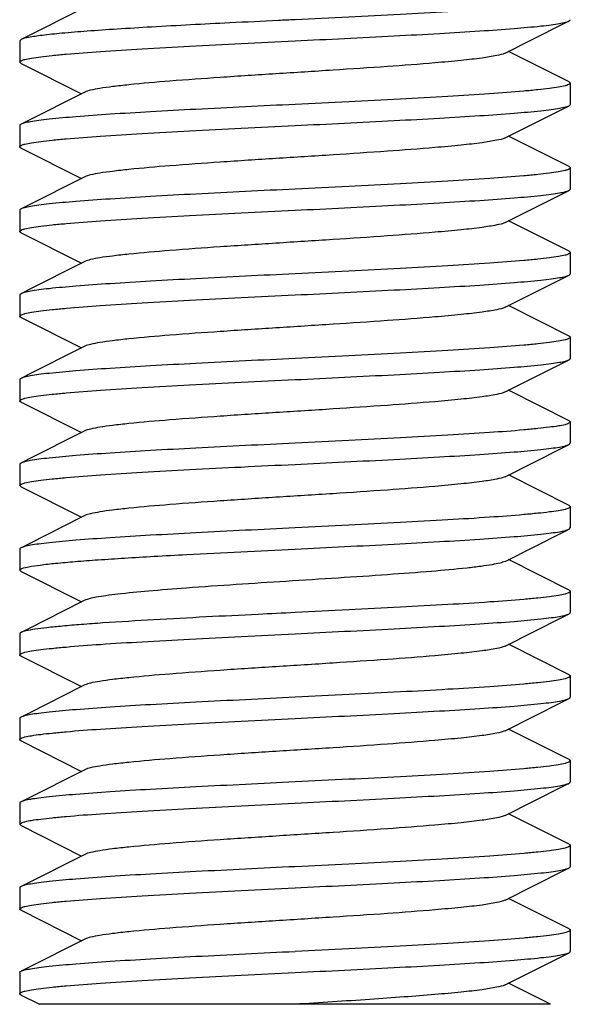
# Model space of a CAD drawing. Units: millimetres. Extents: x -4 to 3515, y -4 to 4864.
# Drawn here: x 880 to 890, y 3223 to 3240 of the extents above; entities that cross this region are included whole.
import ezdxf

# ---------------------------------------------------------------- set-up
doc = ezdxf.new("R2010")
doc.units = ezdxf.units.MM

msp = doc.modelspace()

# ---------------------------------------------------------------- linework, layer by layer
for p, q in [((880.167, 3239.707), (880.144, 3239.684)), ((880.144, 3239.684), (880.144, 3239.309)), ((889.871, 3238.957), (888.799, 3239.497)), ((880.167, 3239.286), (880.144, 3239.309)), ((880.167, 3239.286), (881.239, 3238.747)), ((889.894, 3238.934), (889.894, 3238.559)), ((881.299, 3238.777), (881.239, 3238.747)), ((880.144, 3238.184), (880.144, 3237.809)), ((889.871, 3237.457), (888.799, 3237.997)), ((880.167, 3237.786), (881.239, 3237.247)), ((881.299, 3237.277), (881.239, 3237.247)), ((889.894, 3237.434), (889.894, 3237.059)), ((880.144, 3236.684), (880.144, 3236.309)), ((889.871, 3235.957), (888.799, 3236.497)), ((880.167, 3236.286), (881.239, 3235.747)), ((889.871, 3235.957), (889.894, 3235.934)), ((889.894, 3235.934), (889.894, 3235.559)), ((881.299, 3235.777), (881.239, 3235.747)), ((880.167, 3235.207), (880.144, 3235.184)), ((880.144, 3235.184), (880.144, 3234.809)), ((889.871, 3234.457), (888.799, 3234.997)), ((880.167, 3234.786), (881.239, 3234.247)), ((889.894, 3234.434), (889.894, 3234.059)), ((881.299, 3234.277), (881.239, 3234.247)), ((880.144, 3233.684), (880.144, 3233.309)), ((889.871, 3232.957), (888.799, 3233.497)), ((880.167, 3233.286), (881.239, 3232.747)), ((889.894, 3232.934), (889.894, 3232.559)), ((881.299, 3232.777), (881.239, 3232.747)), ((889.871, 3232.536), (889.894, 3232.559)), ((880.144, 3232.184), (880.144, 3231.809)), ((889.871, 3231.457), (888.799, 3231.997)), ((880.167, 3231.786), (880.144, 3231.809)), ((880.167, 3231.786), (881.239, 3231.247)), ((889.894, 3231.434), (889.894, 3231.059)), ((881.299, 3231.277), (881.239, 3231.247)), ((889.871, 3231.036), (889.894, 3231.059)), ((880.144, 3230.684), (880.144, 3230.309)), ((889.871, 3229.957), (888.799, 3230.497)), ((880.167, 3230.286), (880.144, 3230.309)), ((880.167, 3230.286), (881.239, 3229.747)), ((881.299, 3229.777), (881.239, 3229.747)), ((889.894, 3229.934), (889.894, 3229.559)), ((880.144, 3229.184), (880.144, 3228.809)), ((889.871, 3228.457), (888.799, 3228.997)), ((880.167, 3228.786), (881.239, 3228.247)), ((889.894, 3228.434), (889.894, 3228.059)), ((881.299, 3228.277), (881.239, 3228.247)), ((880.144, 3227.684), (880.144, 3227.309)), ((889.871, 3226.957), (888.799, 3227.497)), ((880.167, 3227.286), (881.239, 3226.747)), ((889.894, 3226.934), (889.894, 3226.559)), ((881.299, 3226.777), (881.239, 3226.747)), ((880.144, 3226.184), (880.144, 3225.809)), ((889.871, 3225.457), (888.799, 3225.997)), ((880.167, 3225.786), (880.144, 3225.809)), ((880.167, 3225.786), (881.239, 3225.247)), ((889.894, 3225.434), (889.894, 3225.059)), ((881.299, 3225.277), (881.239, 3225.247)), ((880.144, 3224.684), (880.144, 3224.309)), ((889.871, 3223.957), (888.799, 3224.497)), ((880.167, 3224.286), (881.239, 3223.747)), ((889.894, 3223.934), (889.894, 3223.559)), ((881.299, 3223.777), (881.239, 3223.747)), ((880.144, 3223.184), (880.144, 3222.809)), ((889.544, 3222.622), (888.799, 3222.997)), ((880.167, 3222.786), (880.494, 3222.622)), ((889.542, 3222.622), (880.493, 3222.622))]:
    msp.add_line(p, q)
for points in [[(881.239, 3240.247), (880.31, 3239.779), (880.167, 3239.707)], [(888.739, 3239.466), (889.753, 3239.977), (889.871, 3240.036)], [(881.239, 3238.747), (880.31, 3238.279), (880.167, 3238.207)], [(888.739, 3237.966), (889.753, 3238.477), (889.871, 3238.536)], [(881.239, 3237.247), (880.31, 3236.779), (880.167, 3236.707)], [(888.739, 3236.466), (889.753, 3236.977), (889.871, 3237.036)], [(881.239, 3235.747), (880.31, 3235.279), (880.167, 3235.207)], [(888.739, 3234.966), (889.753, 3235.477), (889.871, 3235.536)], [(881.239, 3234.247), (880.31, 3233.779), (880.167, 3233.707)], [(888.739, 3233.466), (889.753, 3233.977), (889.871, 3234.036)], [(881.239, 3232.747), (880.31, 3232.279), (880.167, 3232.207)], [(888.739, 3231.966), (889.753, 3232.477), (889.871, 3232.536)], [(881.239, 3231.247), (880.31, 3230.779), (880.167, 3230.707)], [(888.739, 3230.466), (889.753, 3230.977), (889.871, 3231.036)], [(881.239, 3229.747), (880.31, 3229.279), (880.167, 3229.207)], [(888.739, 3228.966), (889.753, 3229.477), (889.871, 3229.536)], [(881.239, 3228.247), (880.31, 3227.779), (880.167, 3227.707)], [(888.739, 3227.466), (889.753, 3227.977), (889.871, 3228.036)], [(881.239, 3226.747), (880.31, 3226.279), (880.167, 3226.207)], [(888.739, 3225.966), (889.753, 3226.477), (889.871, 3226.536)], [(881.239, 3225.247), (880.31, 3224.779), (880.167, 3224.707)], [(888.739, 3224.466), (889.753, 3224.977), (889.871, 3225.036)], [(881.239, 3223.747), (880.31, 3223.279), (880.167, 3223.207)], [(888.739, 3222.966), (889.753, 3223.477), (889.871, 3223.536)]]:
    msp.add_lwpolyline(points)
for points, knots in [([(889.894, 3240.434), (889.894, 3240.423), (889.855, 3240.401), (889.788, 3240.383), (889.668, 3240.36), (889.509, 3240.338), (889.304, 3240.315), (888.953, 3240.282), (888.422, 3240.242), (887.693, 3240.197), (886.861, 3240.151), (885.958, 3240.105), (885.336, 3240.075), (885.019, 3240.059)], [0, 0, 0, 0, 0.006774, 0.021864, 0.046051, 0.07928, 0.121263, 0.171657, 0.29568, 0.446698, 0.618885, 0.80581, 1, 1, 1, 1]), ([(883.863, 3240.002), (883.402, 3239.979), (882.737, 3239.944), (881.895, 3239.894), (881.365, 3239.858), (880.922, 3239.822), (880.574, 3239.788), (880.334, 3239.752), (880.207, 3239.728), (880.167, 3239.707)], [0, 0, 0, 0, 0.37325, 0.53768, 0.681975, 0.802823, 0.897343, 0.963466, 1, 1, 1, 1]), ([(885.019, 3240.059), (884.922, 3240.054), (884.536, 3240.035), (884.151, 3240.016), (883.863, 3240.002)], [0, 0, 0, 0, 0.252191, 1, 1, 1, 1]), ([(885.019, 3239.684), (885.604, 3239.713), (886.457, 3239.754), (887.548, 3239.814), (888.257, 3239.856), (888.856, 3239.899), (889.277, 3239.936), (889.544, 3239.967), (889.689, 3239.988), (889.794, 3240.009), (889.85, 3240.026), (889.871, 3240.036)], [0, 0, 0, 0, 0.360943, 0.526098, 0.673554, 0.798313, 0.896214, 0.934048, 0.96407, 0.986053, 1, 1, 1, 1]), ([(889.871, 3240.036), (889.874, 3240.038), (889.883, 3240.043), (889.894, 3240.052), (889.894, 3240.059)], [0, 0, 0, 0, 0.349138, 1, 1, 1, 1]), ([(880.144, 3239.309), (880.144, 3239.32), (880.183, 3239.342), (880.249, 3239.36), (880.369, 3239.383), (880.529, 3239.405), (880.733, 3239.428), (881.085, 3239.461), (881.616, 3239.501), (882.345, 3239.546), (883.177, 3239.592), (884.08, 3239.638), (884.702, 3239.669), (885.019, 3239.684)], [0, 0, 0, 0, 0.006778, 0.021873, 0.046061, 0.07929, 0.121275, 0.171674, 0.295711, 0.446744, 0.61893, 0.805827, 1, 1, 1, 1]), ([(888.739, 3239.466), (888.694, 3239.444), (888.555, 3239.414), (888.297, 3239.373), (887.931, 3239.333), (887.372, 3239.282), (886.615, 3239.225), (885.676, 3239.163), (884.689, 3239.101), (883.726, 3239.039), (882.857, 3238.977), (882.222, 3238.923), (881.808, 3238.877), (881.581, 3238.846), (881.418, 3238.816), (881.33, 3238.792), (881.299, 3238.777)], [0, 0, 0, 0, 0.020289, 0.055731, 0.105442, 0.167863, 0.280887, 0.409804, 0.545266, 0.677443, 0.796746, 0.894542, 0.933102, 0.963829, 0.986209, 1, 1, 1, 1]), ([(889.894, 3238.934), (889.894, 3238.923), (889.855, 3238.901), (889.788, 3238.883), (889.668, 3238.86), (889.509, 3238.838), (889.304, 3238.815), (888.952, 3238.782), (888.422, 3238.742), (887.693, 3238.697), (886.86, 3238.651), (885.958, 3238.605), (885.336, 3238.575), (885.019, 3238.559)], [0, 0, 0, 0, 0.006779, 0.021884, 0.046074, 0.079313, 0.121309, 0.171711, 0.295758, 0.446775, 0.618932, 0.805815, 1, 1, 1, 1]), ([(889.871, 3238.957), (889.874, 3238.956), (889.883, 3238.95), (889.894, 3238.941), (889.894, 3238.934)], [0, 0, 0, 0, 0.349071, 1, 1, 1, 1]), ([(885.019, 3238.559), (884.434, 3238.53), (883.581, 3238.489), (882.489, 3238.43), (881.78, 3238.387), (881.181, 3238.344), (880.76, 3238.307), (880.493, 3238.276), (880.349, 3238.255), (880.244, 3238.234), (880.187, 3238.218), (880.167, 3238.207)], [0, 0, 0, 0, 0.360941, 0.526122, 0.673594, 0.798355, 0.896244, 0.934065, 0.96408, 0.986062, 1, 1, 1, 1]), ([(885.019, 3238.184), (885.604, 3238.213), (886.457, 3238.254), (887.548, 3238.314), (888.257, 3238.356), (888.856, 3238.399), (889.277, 3238.436), (889.545, 3238.467), (889.689, 3238.488), (889.794, 3238.509), (889.85, 3238.526), (889.871, 3238.536)], [0, 0, 0, 0, 0.360952, 0.526139, 0.673608, 0.798365, 0.896248, 0.934068, 0.96408, 0.986062, 1, 1, 1, 1]), ([(889.871, 3238.536), (889.874, 3238.538), (889.883, 3238.543), (889.894, 3238.552), (889.894, 3238.559)], [0, 0, 0, 0, 0.348954, 1, 1, 1, 1]), ([(880.167, 3238.207), (880.164, 3238.206), (880.154, 3238.201), (880.144, 3238.191), (880.144, 3238.184)], [0, 0, 0, 0, 0.348998, 1, 1, 1, 1]), ([(880.144, 3237.809), (880.144, 3237.82), (880.183, 3237.842), (880.249, 3237.86), (880.369, 3237.883), (880.529, 3237.905), (880.733, 3237.928), (881.085, 3237.961), (881.615, 3238.001), (882.345, 3238.046), (883.177, 3238.092), (884.08, 3238.138), (884.702, 3238.169), (885.019, 3238.184)], [0, 0, 0, 0, 0.00678, 0.021876, 0.046064, 0.079292, 0.121275, 0.171672, 0.295704, 0.446733, 0.618921, 0.805826, 1, 1, 1, 1]), ([(880.167, 3237.786), (880.164, 3237.788), (880.154, 3237.793), (880.144, 3237.802), (880.144, 3237.809)], [0, 0, 0, 0, 0.349238, 1, 1, 1, 1]), ([(888.739, 3237.966), (888.693, 3237.944), (888.555, 3237.914), (888.297, 3237.873), (887.931, 3237.833), (887.372, 3237.782), (886.615, 3237.725), (885.676, 3237.663), (884.689, 3237.601), (883.726, 3237.539), (882.857, 3237.477), (882.222, 3237.423), (881.808, 3237.377), (881.581, 3237.346), (881.418, 3237.316), (881.33, 3237.292), (881.299, 3237.277)], [0, 0, 0, 0, 0.020278, 0.055736, 0.105436, 0.16786, 0.280888, 0.409805, 0.545266, 0.67744, 0.796741, 0.894536, 0.933107, 0.963826, 0.98621, 1, 1, 1, 1]), ([(889.871, 3237.457), (889.874, 3237.456), (889.883, 3237.451), (889.894, 3237.441), (889.894, 3237.434)], [0, 0, 0, 0, 0.349244, 1, 1, 1, 1]), ([(889.894, 3237.434), (889.894, 3237.423), (889.855, 3237.401), (889.788, 3237.383), (889.668, 3237.36), (889.509, 3237.338), (889.304, 3237.315), (888.953, 3237.282), (888.422, 3237.242), (887.693, 3237.197), (886.86, 3237.151), (885.958, 3237.105), (885.336, 3237.075), (885.019, 3237.059)], [0, 0, 0, 0, 0.00678, 0.021876, 0.046064, 0.079292, 0.121275, 0.171671, 0.295703, 0.446732, 0.618921, 0.805827, 1, 1, 1, 1]), ([(885.019, 3237.059), (884.434, 3237.03), (883.581, 3236.989), (882.489, 3236.93), (881.78, 3236.887), (881.181, 3236.844), (880.76, 3236.807), (880.493, 3236.776), (880.349, 3236.755), (880.244, 3236.734), (880.187, 3236.718), (880.167, 3236.707)], [0, 0, 0, 0, 0.360951, 0.526138, 0.673606, 0.798364, 0.896248, 0.934068, 0.96408, 0.986062, 1, 1, 1, 1]), ([(885.019, 3236.684), (885.604, 3236.713), (886.457, 3236.754), (887.548, 3236.814), (888.257, 3236.856), (888.856, 3236.899), (889.277, 3236.936), (889.545, 3236.967), (889.689, 3236.988), (889.794, 3237.009), (889.85, 3237.026), (889.871, 3237.036)], [0, 0, 0, 0, 0.360941, 0.526124, 0.673595, 0.798356, 0.896244, 0.934066, 0.96408, 0.986062, 1, 1, 1, 1]), ([(889.871, 3237.036), (889.874, 3237.038), (889.883, 3237.043), (889.894, 3237.052), (889.894, 3237.059)], [0, 0, 0, 0, 0.348991, 1, 1, 1, 1]), ([(880.167, 3236.707), (880.164, 3236.706), (880.154, 3236.701), (880.144, 3236.691), (880.144, 3236.684)], [0, 0, 0, 0, 0.348959, 1, 1, 1, 1]), ([(880.144, 3236.309), (880.144, 3236.32), (880.183, 3236.342), (880.249, 3236.36), (880.369, 3236.383), (880.529, 3236.405), (880.733, 3236.428), (881.085, 3236.461), (881.616, 3236.501), (882.345, 3236.546), (883.177, 3236.592), (884.08, 3236.638), (884.702, 3236.669), (885.019, 3236.684)], [0, 0, 0, 0, 0.006779, 0.021884, 0.046073, 0.079311, 0.121307, 0.17171, 0.295756, 0.446773, 0.618931, 0.805814, 1, 1, 1, 1]), ([(888.739, 3236.466), (888.694, 3236.444), (888.555, 3236.414), (888.297, 3236.373), (887.931, 3236.333), (887.372, 3236.282), (886.615, 3236.225), (885.676, 3236.163), (884.689, 3236.101), (883.726, 3236.039), (882.857, 3235.977), (882.222, 3235.923), (881.808, 3235.877), (881.581, 3235.847), (881.418, 3235.816), (881.33, 3235.792), (881.299, 3235.777)], [0, 0, 0, 0, 0.020293, 0.055736, 0.105442, 0.167867, 0.28089, 0.409805, 0.545265, 0.677441, 0.796744, 0.894541, 0.933097, 0.963829, 0.986202, 1, 1, 1, 1]), ([(880.167, 3236.286), (880.164, 3236.288), (880.154, 3236.293), (880.144, 3236.302), (880.144, 3236.309)], [0, 0, 0, 0, 0.349076, 1, 1, 1, 1]), ([(889.894, 3235.934), (889.894, 3235.923), (889.855, 3235.901), (889.788, 3235.883), (889.668, 3235.86), (889.509, 3235.838), (889.304, 3235.815), (888.953, 3235.782), (888.422, 3235.742), (887.693, 3235.697), (886.86, 3235.651), (885.958, 3235.605), (885.336, 3235.575), (885.019, 3235.559)], [0, 0, 0, 0, 0.006778, 0.021874, 0.046062, 0.079291, 0.121275, 0.171674, 0.295711, 0.446744, 0.61893, 0.805828, 1, 1, 1, 1]), ([(885.019, 3235.559), (884.434, 3235.53), (883.581, 3235.489), (882.489, 3235.43), (881.781, 3235.387), (881.181, 3235.344), (880.76, 3235.307), (880.493, 3235.276), (880.349, 3235.255), (880.244, 3235.234), (880.187, 3235.218), (880.167, 3235.207)], [0, 0, 0, 0, 0.360944, 0.5261, 0.673556, 0.798315, 0.896216, 0.934049, 0.964071, 0.986054, 1, 1, 1, 1]), ([(885.019, 3235.184), (885.604, 3235.213), (886.457, 3235.254), (887.548, 3235.314), (888.257, 3235.356), (888.856, 3235.399), (889.277, 3235.436), (889.545, 3235.467), (889.689, 3235.488), (889.794, 3235.509), (889.85, 3235.526), (889.871, 3235.536)], [0, 0, 0, 0, 0.360927, 0.526085, 0.67356, 0.798322, 0.896215, 0.934055, 0.964066, 0.986048, 1, 1, 1, 1]), ([(889.871, 3235.536), (889.874, 3235.538), (889.883, 3235.543), (889.894, 3235.552), (889.894, 3235.559)], [0, 0, 0, 0, 0.34953, 1, 1, 1, 1]), ([(880.144, 3234.809), (880.144, 3234.82), (880.183, 3234.842), (880.249, 3234.86), (880.369, 3234.883), (880.529, 3234.905), (880.733, 3234.928), (881.085, 3234.961), (881.615, 3235.001), (882.345, 3235.046), (883.177, 3235.092), (884.08, 3235.138), (884.702, 3235.169), (885.019, 3235.184)], [0, 0, 0, 0, 0.006774, 0.021863, 0.046051, 0.079279, 0.121262, 0.171655, 0.295678, 0.446696, 0.618884, 0.805811, 1, 1, 1, 1]), ([(888.739, 3234.966), (888.693, 3234.944), (888.555, 3234.914), (888.297, 3234.873), (887.931, 3234.833), (887.372, 3234.782), (886.615, 3234.725), (885.676, 3234.663), (884.689, 3234.601), (883.726, 3234.539), (882.857, 3234.477), (882.222, 3234.423), (881.808, 3234.377), (881.581, 3234.346), (881.418, 3234.316), (881.33, 3234.292), (881.299, 3234.277)], [0, 0, 0, 0, 0.020277, 0.055732, 0.105438, 0.167856, 0.280885, 0.409804, 0.545267, 0.677442, 0.796743, 0.894539, 0.933111, 0.963827, 0.986216, 1, 1, 1, 1]), ([(880.167, 3234.786), (880.164, 3234.788), (880.154, 3234.793), (880.144, 3234.802), (880.144, 3234.809)], [0, 0, 0, 0, 0.349195, 1, 1, 1, 1]), ([(889.894, 3234.434), (889.894, 3234.423), (889.855, 3234.401), (889.788, 3234.384), (889.669, 3234.36), (889.509, 3234.338), (889.305, 3234.315), (888.953, 3234.282), (888.422, 3234.242), (887.693, 3234.197), (886.861, 3234.151), (885.958, 3234.105), (885.336, 3234.075), (885.019, 3234.059)], [0, 0, 0, 0, 0.006759, 0.021858, 0.046035, 0.079259, 0.121256, 0.171648, 0.295699, 0.446734, 0.618914, 0.805787, 1, 1, 1, 1]), ([(889.871, 3234.457), (889.874, 3234.456), (889.883, 3234.45), (889.894, 3234.441), (889.894, 3234.434)], [0, 0, 0, 0, 0.348772, 1, 1, 1, 1]), ([(885.019, 3234.059), (884.434, 3234.03), (883.581, 3233.989), (882.489, 3233.93), (881.78, 3233.887), (881.181, 3233.844), (880.76, 3233.807), (880.493, 3233.776), (880.349, 3233.755), (880.244, 3233.734), (880.187, 3233.718), (880.167, 3233.707)], [0, 0, 0, 0, 0.360973, 0.526158, 0.673614, 0.798362, 0.896242, 0.934063, 0.96408, 0.986064, 1, 1, 1, 1]), ([(885.019, 3233.684), (885.604, 3233.713), (886.457, 3233.754), (887.548, 3233.814), (888.257, 3233.856), (888.856, 3233.899), (889.277, 3233.936), (889.545, 3233.967), (889.689, 3233.988), (889.794, 3234.009), (889.85, 3234.026), (889.871, 3234.036)], [0, 0, 0, 0, 0.360939, 0.526094, 0.673556, 0.798318, 0.89622, 0.934053, 0.964075, 0.986059, 1, 1, 1, 1]), ([(889.871, 3234.036), (889.874, 3234.038), (889.883, 3234.043), (889.894, 3234.052), (889.894, 3234.059)], [0, 0, 0, 0, 0.349099, 1, 1, 1, 1]), ([(880.167, 3233.707), (880.164, 3233.706), (880.154, 3233.7), (880.144, 3233.691), (880.144, 3233.684)], [0, 0, 0, 0, 0.348993, 1, 1, 1, 1]), ([(880.144, 3233.309), (880.144, 3233.32), (880.183, 3233.342), (880.249, 3233.36), (880.369, 3233.383), (880.529, 3233.405), (880.733, 3233.428), (881.085, 3233.461), (881.616, 3233.501), (882.345, 3233.546), (883.177, 3233.592), (884.08, 3233.638), (884.702, 3233.669), (885.019, 3233.684)], [0, 0, 0, 0, 0.006777, 0.021873, 0.046064, 0.079304, 0.121296, 0.171693, 0.295719, 0.446729, 0.618905, 0.805814, 1, 1, 1, 1]), ([(888.739, 3233.466), (888.694, 3233.444), (888.555, 3233.414), (888.297, 3233.373), (887.931, 3233.333), (887.372, 3233.282), (886.615, 3233.225), (885.676, 3233.163), (884.689, 3233.101), (883.726, 3233.039), (882.857, 3232.977), (882.222, 3232.923), (881.808, 3232.877), (881.581, 3232.847), (881.418, 3232.816), (881.33, 3232.792), (881.299, 3232.777)], [0, 0, 0, 0, 0.020292, 0.05574, 0.10544, 0.167869, 0.280892, 0.409806, 0.545264, 0.677438, 0.79674, 0.894538, 0.933096, 0.963827, 0.986199, 1, 1, 1, 1]), ([(880.167, 3233.286), (880.164, 3233.288), (880.154, 3233.293), (880.144, 3233.302), (880.144, 3233.309)], [0, 0, 0, 0, 0.349169, 1, 1, 1, 1]), ([(889.894, 3232.934), (889.894, 3232.923), (889.855, 3232.901), (889.788, 3232.883), (889.668, 3232.86), (889.509, 3232.838), (889.304, 3232.815), (888.952, 3232.782), (888.422, 3232.742), (887.693, 3232.697), (886.86, 3232.651), (885.958, 3232.605), (885.336, 3232.575), (885.019, 3232.559)], [0, 0, 0, 0, 0.006775, 0.02187, 0.046056, 0.079291, 0.121284, 0.171687, 0.295733, 0.44676, 0.618923, 0.805811, 1, 1, 1, 1]), ([(889.871, 3232.957), (889.874, 3232.956), (889.883, 3232.951), (889.894, 3232.941), (889.894, 3232.934)], [0, 0, 0, 0, 0.349077, 1, 1, 1, 1]), ([(885.019, 3232.559), (884.434, 3232.53), (883.581, 3232.489), (882.489, 3232.43), (881.781, 3232.387), (881.181, 3232.344), (880.76, 3232.307), (880.493, 3232.276), (880.349, 3232.255), (880.244, 3232.234), (880.187, 3232.218), (880.167, 3232.207)], [0, 0, 0, 0, 0.360956, 0.526128, 0.673578, 0.798323, 0.896211, 0.934044, 0.964071, 0.986058, 1, 1, 1, 1]), ([(885.019, 3232.184), (885.604, 3232.213), (886.457, 3232.254), (887.548, 3232.314), (888.257, 3232.356), (888.856, 3232.399), (889.277, 3232.436), (889.544, 3232.467), (889.689, 3232.488), (889.794, 3232.509), (889.85, 3232.526), (889.871, 3232.536)], [0, 0, 0, 0, 0.360946, 0.526102, 0.673555, 0.798313, 0.896216, 0.93405, 0.964074, 0.986057, 1, 1, 1, 1]), ([(880.167, 3232.207), (880.164, 3232.206), (880.154, 3232.2), (880.144, 3232.191), (880.144, 3232.184)], [0, 0, 0, 0, 0.349046, 1, 1, 1, 1]), ([(880.144, 3231.809), (880.144, 3231.82), (880.183, 3231.842), (880.249, 3231.86), (880.369, 3231.883), (880.529, 3231.905), (880.733, 3231.928), (881.085, 3231.961), (881.616, 3232.001), (882.345, 3232.046), (883.177, 3232.092), (884.08, 3232.138), (884.702, 3232.169), (885.019, 3232.184)], [0, 0, 0, 0, 0.006776, 0.02187, 0.046059, 0.079297, 0.12129, 0.171689, 0.29572, 0.446727, 0.618899, 0.805809, 1, 1, 1, 1]), ([(888.739, 3231.966), (888.693, 3231.944), (888.555, 3231.914), (888.297, 3231.873), (887.931, 3231.833), (887.372, 3231.782), (886.615, 3231.725), (885.676, 3231.663), (884.689, 3231.601), (883.726, 3231.539), (882.857, 3231.477), (882.222, 3231.423), (881.808, 3231.377), (881.581, 3231.346), (881.418, 3231.316), (881.33, 3231.292), (881.299, 3231.277)], [0, 0, 0, 0, 0.020282, 0.055729, 0.10544, 0.167857, 0.280884, 0.409803, 0.545267, 0.677444, 0.796746, 0.894541, 0.933109, 0.963828, 0.986216, 1, 1, 1, 1]), ([(889.894, 3231.434), (889.894, 3231.423), (889.855, 3231.401), (889.788, 3231.383), (889.668, 3231.36), (889.509, 3231.338), (889.304, 3231.315), (888.952, 3231.282), (888.422, 3231.242), (887.693, 3231.197), (886.86, 3231.151), (885.958, 3231.105), (885.336, 3231.075), (885.019, 3231.059)], [0, 0, 0, 0, 0.006774, 0.021869, 0.046053, 0.07929, 0.121283, 0.171685, 0.29573, 0.446746, 0.61891, 0.805806, 1, 1, 1, 1]), ([(889.871, 3231.457), (889.874, 3231.456), (889.883, 3231.451), (889.894, 3231.441), (889.894, 3231.434)], [0, 0, 0, 0, 0.349036, 1, 1, 1, 1]), ([(885.019, 3231.059), (884.434, 3231.03), (883.581, 3230.989), (882.489, 3230.93), (881.781, 3230.887), (881.181, 3230.844), (880.76, 3230.807), (880.493, 3230.776), (880.349, 3230.755), (880.244, 3230.734), (880.187, 3230.718), (880.167, 3230.707)], [0, 0, 0, 0, 0.360958, 0.526124, 0.67357, 0.798316, 0.896211, 0.934045, 0.964071, 0.986058, 1, 1, 1, 1]), ([(885.019, 3230.684), (885.604, 3230.713), (886.457, 3230.754), (887.548, 3230.814), (888.257, 3230.856), (888.856, 3230.899), (889.277, 3230.936), (889.544, 3230.967), (889.689, 3230.988), (889.794, 3231.009), (889.85, 3231.026), (889.871, 3231.036)], [0, 0, 0, 0, 0.360952, 0.526111, 0.673558, 0.798311, 0.896212, 0.934048, 0.964072, 0.986056, 1, 1, 1, 1]), ([(880.167, 3230.707), (880.164, 3230.706), (880.154, 3230.7), (880.144, 3230.691), (880.144, 3230.684)], [0, 0, 0, 0, 0.349078, 1, 1, 1, 1]), ([(882.518, 3230.556), (882.713, 3230.567), (883.546, 3230.612), (884.38, 3230.653), (885.019, 3230.684)], [0, 0, 0, 0, 0.233735, 1, 1, 1, 1]), ([(880.144, 3230.309), (880.144, 3230.315), (880.158, 3230.33), (880.212, 3230.351), (880.331, 3230.378), (880.529, 3230.406), (880.802, 3230.436), (881.145, 3230.466), (881.552, 3230.496), (882.017, 3230.526), (882.346, 3230.546), (882.518, 3230.556)], [0, 0, 0, 0, 0.007691, 0.021892, 0.07387, 0.157954, 0.272984, 0.417257, 0.588503, 0.784025, 1, 1, 1, 1]), ([(888.739, 3230.466), (888.711, 3230.453), (888.634, 3230.431), (888.492, 3230.403), (888.296, 3230.374), (887.939, 3230.332), (887.388, 3230.283), (886.626, 3230.226), (885.767, 3230.169), (884.578, 3230.094), (883.683, 3230.037), (883.095, 3229.993)], [0, 0, 0, 0, 0.016232, 0.041948, 0.076985, 0.120836, 0.232362, 0.369854, 0.524994, 0.688314, 1, 1, 1, 1]), ([(883.095, 3229.993), (882.871, 3229.976), (882.466, 3229.944), (881.99, 3229.899), (881.683, 3229.861), (881.514, 3229.835), (881.391, 3229.809), (881.323, 3229.789), (881.299, 3229.777)], [0, 0, 0, 0, 0.37258, 0.672672, 0.790453, 0.884795, 0.954787, 1, 1, 1, 1]), ([(889.871, 3229.957), (889.874, 3229.956), (889.883, 3229.951), (889.894, 3229.941), (889.894, 3229.934)], [0, 0, 0, 0, 0.348986, 1, 1, 1, 1]), ([(889.894, 3229.934), (889.894, 3229.923), (889.855, 3229.901), (889.788, 3229.883), (889.668, 3229.86), (889.509, 3229.838), (889.304, 3229.815), (888.953, 3229.782), (888.422, 3229.742), (887.693, 3229.697), (886.861, 3229.651), (885.958, 3229.605), (885.336, 3229.575), (885.019, 3229.559)], [0, 0, 0, 0, 0.006773, 0.021868, 0.046051, 0.079287, 0.121282, 0.171682, 0.295723, 0.446733, 0.6189, 0.805802, 1, 1, 1, 1]), ([(882.518, 3229.431), (882.218, 3229.413), (881.79, 3229.388), (881.251, 3229.349), (880.92, 3229.321), (880.645, 3229.294), (880.429, 3229.268), (880.276, 3229.241), (880.195, 3229.221), (880.167, 3229.207)], [0, 0, 0, 0, 0.381622, 0.544427, 0.685376, 0.802678, 0.894865, 0.960803, 1, 1, 1, 1]), ([(885.019, 3229.559), (884.801, 3229.548), (883.967, 3229.508), (883.134, 3229.466), (882.518, 3229.431)], [0, 0, 0, 0, 0.261649, 1, 1, 1, 1]), ([(885.019, 3229.184), (885.604, 3229.213), (886.457, 3229.254), (887.549, 3229.314), (888.257, 3229.356), (888.856, 3229.399), (889.277, 3229.436), (889.545, 3229.467), (889.689, 3229.488), (889.794, 3229.509), (889.85, 3229.526), (889.871, 3229.536)], [0, 0, 0, 0, 0.360973, 0.526154, 0.673607, 0.798354, 0.896237, 0.93406, 0.964079, 0.986063, 1, 1, 1, 1]), ([(889.871, 3229.536), (889.874, 3229.538), (889.883, 3229.543), (889.894, 3229.552), (889.894, 3229.559)], [0, 0, 0, 0, 0.349016, 1, 1, 1, 1]), ([(880.167, 3229.207), (880.164, 3229.206), (880.154, 3229.2), (880.144, 3229.191), (880.144, 3229.184)], [0, 0, 0, 0, 0.349108, 1, 1, 1, 1]), ([(880.144, 3228.809), (880.144, 3228.82), (880.183, 3228.842), (880.249, 3228.86), (880.369, 3228.883), (880.529, 3228.905), (880.733, 3228.928), (881.085, 3228.961), (881.616, 3229.001), (882.345, 3229.046), (883.177, 3229.092), (884.08, 3229.138), (884.702, 3229.169), (885.019, 3229.184)], [0, 0, 0, 0, 0.006775, 0.021869, 0.046056, 0.079291, 0.121283, 0.171686, 0.295732, 0.446761, 0.618925, 0.805812, 1, 1, 1, 1]), ([(888.739, 3228.966), (888.694, 3228.944), (888.555, 3228.914), (888.297, 3228.873), (887.931, 3228.833), (887.372, 3228.782), (886.615, 3228.725), (885.676, 3228.663), (884.689, 3228.601), (883.726, 3228.539), (882.857, 3228.477), (882.222, 3228.423), (881.808, 3228.377), (881.581, 3228.346), (881.418, 3228.316), (881.33, 3228.292), (881.299, 3228.277)], [0, 0, 0, 0, 0.020288, 0.05573, 0.105442, 0.167862, 0.280886, 0.409804, 0.545266, 0.677443, 0.796746, 0.894542, 0.933103, 0.963829, 0.98621, 1, 1, 1, 1]), ([(880.167, 3228.786), (880.164, 3228.788), (880.154, 3228.793), (880.144, 3228.802), (880.144, 3228.809)], [0, 0, 0, 0, 0.349085, 1, 1, 1, 1]), ([(889.894, 3228.434), (889.894, 3228.423), (889.855, 3228.401), (889.788, 3228.383), (889.668, 3228.36), (889.509, 3228.338), (889.304, 3228.315), (888.953, 3228.282), (888.422, 3228.242), (887.693, 3228.197), (886.861, 3228.151), (885.958, 3228.105), (885.336, 3228.075), (885.019, 3228.059)], [0, 0, 0, 0, 0.006774, 0.021865, 0.046053, 0.079283, 0.121268, 0.171663, 0.295686, 0.446701, 0.618886, 0.805809, 1, 1, 1, 1]), ([(889.871, 3228.457), (889.874, 3228.456), (889.883, 3228.451), (889.894, 3228.441), (889.894, 3228.434)], [0, 0, 0, 0, 0.349166, 1, 1, 1, 1]), ([(885.019, 3228.059), (884.434, 3228.03), (883.581, 3227.989), (882.489, 3227.93), (881.781, 3227.887), (881.181, 3227.844), (880.76, 3227.807), (880.493, 3227.776), (880.349, 3227.755), (880.244, 3227.734), (880.187, 3227.718), (880.167, 3227.707)], [0, 0, 0, 0, 0.360937, 0.526093, 0.673557, 0.798321, 0.896222, 0.934054, 0.964076, 0.986059, 1, 1, 1, 1]), ([(885.019, 3227.684), (885.604, 3227.713), (886.457, 3227.754), (887.549, 3227.814), (888.257, 3227.856), (888.856, 3227.899), (889.277, 3227.936), (889.545, 3227.967), (889.689, 3227.988), (889.794, 3228.009), (889.85, 3228.026), (889.871, 3228.036)], [0, 0, 0, 0, 0.360969, 0.526154, 0.673615, 0.798363, 0.896241, 0.934064, 0.964081, 0.986062, 1, 1, 1, 1]), ([(889.871, 3228.036), (889.874, 3228.038), (889.883, 3228.043), (889.894, 3228.052), (889.894, 3228.059)], [0, 0, 0, 0, 0.3491, 1, 1, 1, 1]), ([(880.167, 3227.707), (880.164, 3227.706), (880.154, 3227.701), (880.144, 3227.691), (880.144, 3227.684)], [0, 0, 0, 0, 0.349091, 1, 1, 1, 1]), ([(880.144, 3227.309), (880.144, 3227.32), (880.183, 3227.342), (880.249, 3227.36), (880.369, 3227.383), (880.529, 3227.405), (880.733, 3227.428), (881.085, 3227.461), (881.616, 3227.501), (882.345, 3227.546), (883.177, 3227.592), (884.08, 3227.638), (884.702, 3227.669), (885.019, 3227.684)], [0, 0, 0, 0, 0.006774, 0.021867, 0.046053, 0.079286, 0.121276, 0.171678, 0.295723, 0.446759, 0.618928, 0.805815, 1, 1, 1, 1]), ([(888.739, 3227.466), (888.693, 3227.444), (888.555, 3227.414), (888.297, 3227.373), (887.931, 3227.333), (887.372, 3227.282), (886.615, 3227.225), (885.676, 3227.163), (884.689, 3227.101), (883.726, 3227.039), (882.857, 3226.977), (882.222, 3226.923), (881.808, 3226.877), (881.581, 3226.846), (881.418, 3226.816), (881.33, 3226.792), (881.299, 3226.777)], [0, 0, 0, 0, 0.020279, 0.055737, 0.105436, 0.167861, 0.280888, 0.409805, 0.545266, 0.677439, 0.79674, 0.894536, 0.933106, 0.963825, 0.986209, 1, 1, 1, 1]), ([(880.167, 3227.286), (880.164, 3227.288), (880.154, 3227.293), (880.144, 3227.302), (880.144, 3227.309)], [0, 0, 0, 0, 0.349088, 1, 1, 1, 1]), ([(889.894, 3226.934), (889.894, 3226.923), (889.855, 3226.901), (889.788, 3226.883), (889.668, 3226.86), (889.509, 3226.838), (889.305, 3226.815), (888.953, 3226.782), (888.422, 3226.742), (887.693, 3226.697), (886.861, 3226.651), (885.958, 3226.605), (885.336, 3226.575), (885.019, 3226.559)], [0, 0, 0, 0, 0.006773, 0.021864, 0.046047, 0.079275, 0.121258, 0.171649, 0.295673, 0.446695, 0.618886, 0.805807, 1, 1, 1, 1]), ([(889.871, 3226.957), (889.874, 3226.956), (889.883, 3226.951), (889.894, 3226.941), (889.894, 3226.934)], [0, 0, 0, 0, 0.349063, 1, 1, 1, 1]), ([(885.019, 3226.559), (884.434, 3226.53), (883.581, 3226.489), (882.489, 3226.43), (881.781, 3226.387), (881.181, 3226.344), (880.76, 3226.307), (880.493, 3226.276), (880.349, 3226.255), (880.244, 3226.234), (880.187, 3226.218), (880.167, 3226.207)], [0, 0, 0, 0, 0.360934, 0.526094, 0.673564, 0.79833, 0.896228, 0.934057, 0.964077, 0.98606, 1, 1, 1, 1]), ([(885.019, 3226.184), (885.604, 3226.213), (886.457, 3226.254), (887.548, 3226.314), (888.257, 3226.356), (888.856, 3226.399), (889.277, 3226.436), (889.545, 3226.467), (889.689, 3226.488), (889.794, 3226.509), (889.85, 3226.526), (889.871, 3226.536)], [0, 0, 0, 0, 0.360948, 0.526105, 0.673563, 0.798322, 0.896222, 0.934055, 0.964076, 0.986057, 1, 1, 1, 1]), ([(889.871, 3226.536), (889.874, 3226.538), (889.883, 3226.543), (889.894, 3226.552), (889.894, 3226.559)], [0, 0, 0, 0, 0.349179, 1, 1, 1, 1]), ([(880.167, 3226.207), (880.164, 3226.206), (880.154, 3226.201), (880.144, 3226.191), (880.144, 3226.184)], [0, 0, 0, 0, 0.349088, 1, 1, 1, 1]), ([(880.144, 3225.809), (880.144, 3225.82), (880.183, 3225.842), (880.249, 3225.86), (880.369, 3225.883), (880.529, 3225.905), (880.733, 3225.928), (881.085, 3225.961), (881.616, 3226.001), (882.345, 3226.046), (883.177, 3226.092), (884.08, 3226.138), (884.702, 3226.169), (885.019, 3226.184)], [0, 0, 0, 0, 0.006774, 0.021867, 0.046054, 0.079285, 0.121272, 0.171672, 0.295716, 0.446753, 0.618929, 0.805819, 1, 1, 1, 1]), ([(888.739, 3225.966), (888.694, 3225.944), (888.555, 3225.914), (888.297, 3225.873), (887.931, 3225.833), (887.372, 3225.782), (886.615, 3225.725), (885.676, 3225.663), (884.689, 3225.601), (883.726, 3225.539), (882.857, 3225.477), (882.222, 3225.423), (881.808, 3225.377), (881.581, 3225.347), (881.418, 3225.316), (881.33, 3225.292), (881.299, 3225.277)], [0, 0, 0, 0, 0.020293, 0.055735, 0.105443, 0.167867, 0.28089, 0.409805, 0.545265, 0.677441, 0.796745, 0.894542, 0.933098, 0.963829, 0.986203, 1, 1, 1, 1]), ([(889.894, 3225.434), (889.894, 3225.423), (889.855, 3225.401), (889.788, 3225.383), (889.668, 3225.36), (889.509, 3225.338), (889.304, 3225.315), (888.953, 3225.282), (888.422, 3225.242), (887.693, 3225.197), (886.86, 3225.151), (885.958, 3225.105), (885.336, 3225.075), (885.019, 3225.059)], [0, 0, 0, 0, 0.006773, 0.021869, 0.046053, 0.079288, 0.12128, 0.171681, 0.295727, 0.446747, 0.618912, 0.805805, 1, 1, 1, 1]), ([(889.871, 3225.457), (889.874, 3225.456), (889.883, 3225.45), (889.894, 3225.441), (889.894, 3225.434)], [0, 0, 0, 0, 0.349005, 1, 1, 1, 1]), ([(885.019, 3225.059), (884.434, 3225.03), (883.581, 3224.989), (882.489, 3224.93), (881.781, 3224.887), (881.181, 3224.844), (880.76, 3224.807), (880.493, 3224.776), (880.349, 3224.755), (880.244, 3224.734), (880.187, 3224.718), (880.167, 3224.707)], [0, 0, 0, 0, 0.360934, 0.526102, 0.673575, 0.79834, 0.896235, 0.934061, 0.964079, 0.986061, 1, 1, 1, 1]), ([(885.019, 3224.684), (885.604, 3224.713), (886.457, 3224.754), (887.548, 3224.814), (888.257, 3224.856), (888.856, 3224.899), (889.277, 3224.936), (889.545, 3224.967), (889.689, 3224.988), (889.794, 3225.009), (889.85, 3225.026), (889.871, 3225.036)], [0, 0, 0, 0, 0.360937, 0.526119, 0.673597, 0.798352, 0.896232, 0.934064, 0.964066, 0.98605, 1, 1, 1, 1]), ([(889.871, 3225.036), (889.874, 3225.038), (889.883, 3225.043), (889.894, 3225.052), (889.894, 3225.059)], [0, 0, 0, 0, 0.348767, 1, 1, 1, 1]), ([(880.167, 3224.707), (880.164, 3224.706), (880.154, 3224.701), (880.144, 3224.691), (880.144, 3224.684)], [0, 0, 0, 0, 0.349069, 1, 1, 1, 1]), ([(880.144, 3224.309), (880.144, 3224.32), (880.183, 3224.342), (880.249, 3224.36), (880.369, 3224.383), (880.529, 3224.405), (880.733, 3224.428), (881.085, 3224.461), (881.616, 3224.501), (882.345, 3224.546), (883.177, 3224.592), (884.08, 3224.638), (884.702, 3224.669), (885.019, 3224.684)], [0, 0, 0, 0, 0.006779, 0.021884, 0.046073, 0.079311, 0.121306, 0.171708, 0.295755, 0.446771, 0.61893, 0.805815, 1, 1, 1, 1]), ([(888.739, 3224.466), (888.693, 3224.444), (888.555, 3224.414), (888.297, 3224.373), (887.931, 3224.333), (887.372, 3224.282), (886.615, 3224.225), (885.676, 3224.163), (884.689, 3224.101), (883.726, 3224.039), (882.857, 3223.977), (882.222, 3223.923), (881.808, 3223.877), (881.581, 3223.846), (881.418, 3223.816), (881.33, 3223.792), (881.299, 3223.777)], [0, 0, 0, 0, 0.020278, 0.055734, 0.105438, 0.167858, 0.280886, 0.409805, 0.545267, 0.677442, 0.796743, 0.894538, 0.93311, 0.963826, 0.986215, 1, 1, 1, 1]), ([(880.167, 3224.286), (880.164, 3224.288), (880.154, 3224.293), (880.144, 3224.302), (880.144, 3224.309)], [0, 0, 0, 0, 0.349087, 1, 1, 1, 1]), ([(889.894, 3223.934), (889.894, 3223.923), (889.854, 3223.901), (889.788, 3223.883), (889.668, 3223.86), (889.508, 3223.838), (889.304, 3223.815), (888.952, 3223.782), (888.421, 3223.742), (887.692, 3223.697), (886.86, 3223.651), (885.957, 3223.605), (885.336, 3223.575), (885.019, 3223.559)], [0, 0, 0, 0, 0.006787, 0.021923, 0.046132, 0.079372, 0.121382, 0.171779, 0.295825, 0.446843, 0.619008, 0.805844, 1, 1, 1, 1]), ([(889.871, 3223.957), (889.874, 3223.956), (889.883, 3223.95), (889.894, 3223.941), (889.894, 3223.934)], [0, 0, 0, 0, 0.349405, 1, 1, 1, 1]), ([(880.167, 3223.207), (880.187, 3223.218), (880.244, 3223.234), (880.349, 3223.255), (880.493, 3223.276), (880.76, 3223.307), (881.181, 3223.344), (881.781, 3223.387), (882.489, 3223.43), (883.581, 3223.489), (884.434, 3223.53), (885.019, 3223.559)], [0, 0, 0, 0, 0.01394, 0.035924, 0.065945, 0.103776, 0.201677, 0.326437, 0.473893, 0.63905, 1, 1, 1, 1]), ([(885.019, 3223.184), (885.604, 3223.213), (886.457, 3223.254), (887.548, 3223.314), (888.257, 3223.356), (888.856, 3223.399), (889.277, 3223.436), (889.545, 3223.467), (889.689, 3223.488), (889.794, 3223.509), (889.85, 3223.526), (889.871, 3223.536)], [0, 0, 0, 0, 0.360937, 0.526116, 0.673589, 0.798351, 0.896242, 0.934064, 0.96408, 0.986062, 1, 1, 1, 1]), ([(889.871, 3223.536), (889.874, 3223.538), (889.883, 3223.543), (889.894, 3223.552), (889.894, 3223.559)], [0, 0, 0, 0, 0.349016, 1, 1, 1, 1]), ([(880.144, 3223.184), (880.144, 3223.186), (880.147, 3223.197), (880.159, 3223.203), (880.167, 3223.207)], [0, 0, 0, 0, 0.176918, 1, 1, 1, 1]), ([(880.144, 3222.809), (880.144, 3222.82), (880.183, 3222.842), (880.249, 3222.86), (880.369, 3222.883), (880.529, 3222.905), (880.733, 3222.928), (881.085, 3222.961), (881.616, 3223.001), (882.345, 3223.046), (883.177, 3223.092), (884.08, 3223.138), (884.702, 3223.169), (885.019, 3223.184)], [0, 0, 0, 0, 0.006778, 0.021882, 0.046072, 0.079312, 0.121308, 0.171711, 0.295757, 0.446774, 0.618932, 0.805814, 1, 1, 1, 1]), ([(880.167, 3222.786), (880.164, 3222.788), (880.154, 3222.793), (880.144, 3222.802), (880.144, 3222.809)], [0, 0, 0, 0, 0.34905, 1, 1, 1, 1]), ([(888.739, 3222.966), (888.694, 3222.944), (888.555, 3222.914), (888.297, 3222.873), (887.931, 3222.833), (887.471, 3222.791), (886.931, 3222.749), (886.105, 3222.691), (885.46, 3222.65), (885.019, 3222.622)], [0, 0, 0, 0, 0.040586, 0.111479, 0.210883, 0.335756, 0.482026, 0.645055, 1, 1, 1, 1])]:
    msp.add_open_spline(points, degree=3, knots=knots)

doc.saveas('drawing.dxf')
